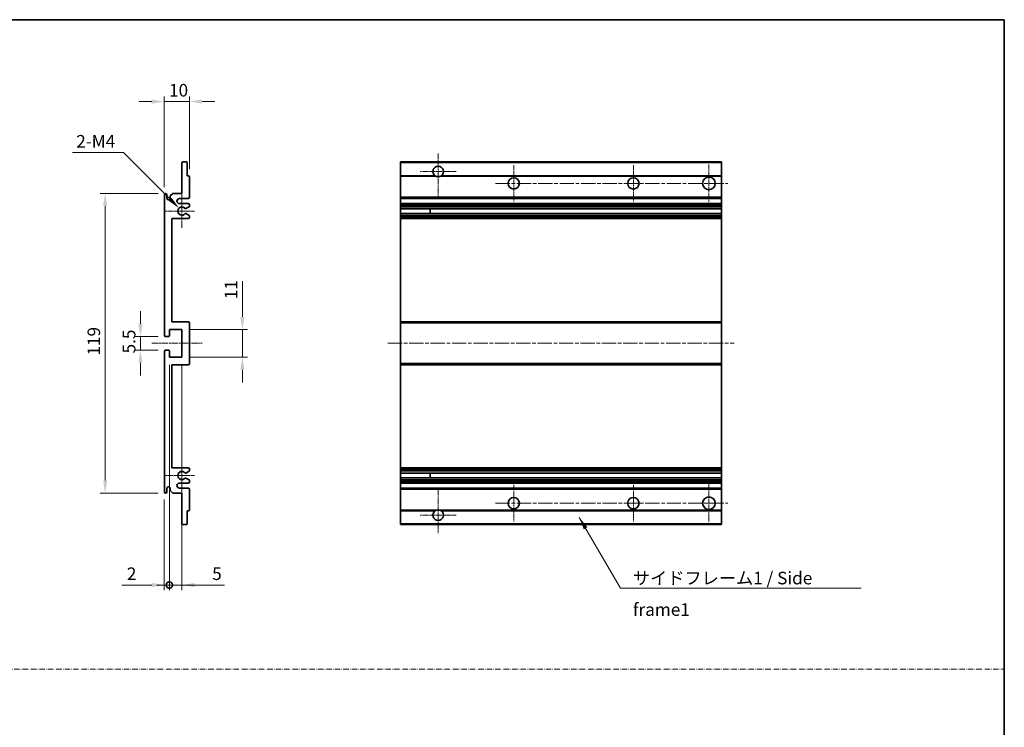
# Model space of a CAD drawing. Units: millimetres. Extents: x 30 to 8507, y 12 to 1698.
# Drawn here: x 4948 to 5339, y 293 to 574 of the extents above; entities that cross this region are included whole.
import ezdxf

# ---------------------------------------------------------------- set-up
doc = ezdxf.new("R2010")
doc.units = ezdxf.units.MM
doc.linetypes.add('CHAIN', pattern=[0.3543, 0.2362, -0.0295, 0.0591, -0.0295])
doc.linetypes.add('DASH_DOT', pattern=[0.37, 0.24, -0.06, 0.01, -0.06])
for name, color, linetype, lineweight in [('Border (ISO)', 7, 'Continuous', 35), ('Center Mark (ISO)', 131, 'Continuous', 18), ('Centerline (ISO)', 131, 'Continuous', 18), ('Dimension (ISO)', 7, 'Continuous', 18), ('Dimension (ISO) @ 1', 7, 'Continuous', 18), ('Sketch Geometry (ISO)', 7, 'Continuous', 18), ('Symbol (ISO)', 7, 'Continuous', 18), ('Symbol (ISO) @ 1', 7, 'Continuous', 18), ('Visible (ISO)', 7, 'Continuous', 35), ('Visible Narrow (ISO)', 7, 'Continuous', 25)]:
    doc.layers.add(name, color=color, linetype=linetype, lineweight=lineweight)
doc.styles.add('Note Text (TK)', font='MS PGothic.ttf')
doc.dimstyles.new('Default - Method 1b (TK)', dxfattribs={"dimscale": 6, "dimtxt": 2.5, "dimasz": 2.5, "dimexe": 1, "dimexo": 1.5, "dimgap": 1, "dimtad": 1, "dimtoh": 1, "dimrnd": 1e-08, "dimdsep": 46, "dimtxsty": 'Note Text (TK)', "dimcen": 0.09, "dimdle": 5, "dimclrd": 100, "dimclre": 100, "dimclrt": 7, "dimadec": 1, "dimazin": 1, "dimtfac": 1, "dimtmove": 0, "dimatfit": 3, "dimfxl": 1, "dimtolj": 1, "dimlwd": -1, "dimlwe": -1, "dimarcsym": 0})
doc.dimstyles.new('Default - Method 1b (TK)$7', dxfattribs={"dimscale": 6, "dimtxt": 2.5, "dimasz": 2.5, "dimexe": 1, "dimexo": 1.5, "dimgap": 1, "dimtad": 1, "dimtoh": 1, "dimrnd": 1e-08, "dimdsep": 46, "dimtxsty": 'Note Text (TK)', "dimcen": 0.09, "dimdle": 5, "dimclrd": 100, "dimclre": 100, "dimclrt": 7, "dimadec": 1, "dimazin": 1, "dimtfac": 1, "dimtmove": 0, "dimatfit": 3, "dimfxl": 1, "dimtolj": 1, "dimlwd": -1, "dimlwe": -1, "dimarcsym": 0})

# ---------------------------------------------------------------- blocks, each defined once
blk = doc.blocks.new('図面枠 tk図枠')
at = {"layer": 'Border (ISO)'}
for p, q in [((14.5, 289), (405.5, 289)), ((405.5, 289), (405.5, 8))]:
    blk.add_line(p, q, dxfattribs=at)
blk = doc.blocks.new('*D89')
at = {"layer": 'Defpoints', "color": 0}
for p in [(5005.26, 541.84), (5015.26, 512.04), (5005.26, 504.84)]:
    blk.add_point(p, dxfattribs=at)
at = {"layer": 'Dimension (ISO)', "color": 100}
for p, q in [((5005.26, 507.84), (5005.26, 543.84)), ((5015.26, 515.04), (5015.26, 543.84)), ((5000.26, 541.84), (4995.26, 541.84)), ((5015.26, 541.84), (5005.26, 541.84)), ((5020.26, 541.84), (5025.26, 541.84))]:
    blk.add_line(p, q, dxfattribs=at)
for points in [[(5000.26, 542.67), (5000.26, 541.01), (5005.26, 541.84)], [(5020.26, 542.67), (5020.26, 541.01), (5015.26, 541.84)]]:
    blk.add_solid(points, dxfattribs=at)
at = {"layer": 'Dimension (ISO)', "color": 7, "insert": (5007.14, 546.34), "char_height": 5, "attachment_point": 4, "style": 'Note Text (TK)'}
blk.add_mtext('\\A1;10', dxfattribs=at)
blk = doc.blocks.new('*D90')
at = {"layer": 'Defpoints', "color": 0}
for p in [(5005.76, 448.59), (4995.76, 443.09), (5005.76, 443.09)]:
    blk.add_point(p, dxfattribs=at)
at = {"layer": 'Dimension (ISO)', "color": 100}
for p, q in [((4995.76, 453.59), (4995.76, 458.59)), ((5002.76, 448.59), (4993.76, 448.59)), ((4995.76, 448.59), (4995.76, 443.09)), ((5002.76, 443.09), (4993.76, 443.09)), ((4995.76, 438.09), (4995.76, 433.09))]:
    blk.add_line(p, q, dxfattribs=at)
for points in [[(4994.93, 453.59), (4996.6, 453.59), (4995.76, 448.59)], [(4994.93, 438.09), (4996.6, 438.09), (4995.76, 443.09)]]:
    blk.add_solid(points, dxfattribs=at)
at = {"layer": 'Dimension (ISO)', "color": 7, "insert": (4991.26, 441.83), "char_height": 5, "attachment_point": 4, "rotation": 90, "style": 'Note Text (TK)'}
blk.add_mtext('\\A1;5.5', dxfattribs=at)
blk = doc.blocks.new('*D91')
at = {"layer": 'Defpoints', "color": 0}
for p in [(5011.12, 499.49), (5012.26, 498.34)]:
    blk.add_point(p, dxfattribs=at)
at = {"layer": 'Dimension (ISO)', "color": 100}
for p, q in [((4968.75, 521.56), (4989.04, 521.56)), ((4989.04, 521.56), (5007.58, 503.02))]:
    blk.add_line(p, q, dxfattribs=at)
blk.add_solid([(5008.17, 503.61), (5006.99, 502.43), (5011.12, 499.49)], dxfattribs=at)
at = {"layer": 'Dimension (ISO)', "color": 7, "insert": (4968.75, 526.06), "char_height": 5, "attachment_point": 4, "style": 'Note Text (TK)'}
blk.add_mtext('\\A1; \\fＭＳ Ｐゴシック|b0|i0;\\H5.0000;2-M4', dxfattribs=at)
blk = doc.blocks.new('*D92')
at = {"layer": 'Defpoints', "color": 0}
for p in [(5005.76, 505.34), (4981.76, 386.34), (5005.76, 386.34)]:
    blk.add_point(p, dxfattribs=at)
at = {"layer": 'Dimension (ISO)', "color": 100}
for p, q in [((5002.76, 505.34), (4979.76, 505.34)), ((4981.76, 500.34), (4981.76, 391.34)), ((5002.76, 386.34), (4979.76, 386.34))]:
    blk.add_line(p, q, dxfattribs=at)
for points in [[(4980.93, 500.34), (4982.6, 500.34), (4981.76, 505.34)], [(4980.93, 391.34), (4982.6, 391.34), (4981.76, 386.34)]]:
    blk.add_solid(points, dxfattribs=at)
at = {"layer": 'Dimension (ISO)', "color": 7, "insert": (4977.26, 440.97), "char_height": 5, "attachment_point": 4, "rotation": 90, "style": 'Note Text (TK)'}
blk.add_mtext('\\A1;119', dxfattribs=at)
blk = doc.blocks.new('*D93')
at = {"layer": 'Defpoints', "color": 0}
for p in [(5012.26, 451.34), (5036.26, 451.34), (5012.26, 440.34)]:
    blk.add_point(p, dxfattribs=at)
at = {"layer": 'Dimension (ISO)', "color": 100}
for p, q in [((5036.26, 456.34), (5036.26, 470.48)), ((5015.26, 451.34), (5038.26, 451.34)), ((5036.26, 440.34), (5036.26, 451.34)), ((5015.26, 440.34), (5038.26, 440.34)), ((5036.26, 435.34), (5036.26, 430.34))]:
    blk.add_line(p, q, dxfattribs=at)
for points in [[(5035.43, 456.34), (5037.1, 456.34), (5036.26, 451.34)], [(5035.43, 435.34), (5037.1, 435.34), (5036.26, 440.34)]]:
    blk.add_solid(points, dxfattribs=at)
at = {"layer": 'Dimension (ISO)', "color": 7, "insert": (5031.76, 463.34), "char_height": 5, "attachment_point": 4, "rotation": 90, "style": 'Note Text (TK)'}
blk.add_mtext('\\A1;11', dxfattribs=at)
blk = doc.blocks.new('_DotSmall')
at = {"color": 0, "linetype": 'ByBlock', "const_width": 0.5}
blk.add_lwpolyline([(-0.0625, 0, 1), (0.0625, 0, 1)], format="xyb", close=True, dxfattribs=at)
blk = doc.blocks.new('*D94')
at = {"layer": 'Defpoints', "color": 0}
for p in [(5007.26, 440.34), (5005.26, 386.84), (5007.26, 349.84)]:
    blk.add_point(p, dxfattribs=at)
at = {"layer": 'Dimension (ISO)', "color": 100}
for p, q in [((5007.26, 437.34), (5007.26, 347.84)), ((5005.26, 383.84), (5005.26, 347.84)), ((5000.26, 349.84), (4988.37, 349.84)), ((5007.26, 349.84), (5005.26, 349.84)), ((5007.26, 349.84), (5017.26, 349.84))]:
    blk.add_line(p, q, dxfattribs=at)
blk.add_solid([(5000.26, 350.67), (5000.26, 349.01), (5005.26, 349.84)], dxfattribs=at)
at = {"layer": 'Dimension (ISO)', "color": 100, "xscale": 5, "yscale": 5, "zscale": 5, "rotation": 180}
blk.add_blockref('_DotSmall', (5007.26, 349.84), dxfattribs=at)
at = {"layer": 'Dimension (ISO)', "color": 7, "insert": (4990.37, 354.34), "char_height": 5, "attachment_point": 4, "style": 'Note Text (TK)'}
blk.add_mtext('\\A1;2', dxfattribs=at)
blk = doc.blocks.new('*D95')
at = {"layer": 'Defpoints', "color": 0}
for p in [(5007.26, 440.34), (5012.26, 440.34), (5012.26, 349.84)]:
    blk.add_point(p, dxfattribs=at)
at = {"layer": 'Dimension (ISO)', "color": 100}
for p, q in [((5007.26, 437.34), (5007.26, 347.84)), ((5012.26, 437.34), (5012.26, 347.84)), ((5007.26, 349.84), (5002.26, 349.84)), ((5007.26, 349.84), (5012.26, 349.84)), ((5017.26, 349.84), (5029.16, 349.84))]:
    blk.add_line(p, q, dxfattribs=at)
blk.add_solid([(5017.26, 350.67), (5017.26, 349.01), (5012.26, 349.84)], dxfattribs=at)
at = {"layer": 'Dimension (ISO)', "color": 100, "xscale": 5, "yscale": 5, "zscale": 5}
blk.add_blockref('_DotSmall', (5007.26, 349.84), dxfattribs=at)
at = {"layer": 'Dimension (ISO)', "color": 7, "insert": (5024.26, 354.34), "char_height": 5, "attachment_point": 4, "style": 'Note Text (TK)'}
blk.add_mtext('\\A1;5', dxfattribs=at)

msp = doc.modelspace()

# ---------------------------------------------------------------- linework, layer by layer
at = {"layer": 'Center Mark (ISO)', "linetype": 'CHAIN', "ltscale": 9.500724}
for p, q in [((5114.0063, 521.1889), (5114.0063, 504.0889)), ((5114.0063, 387.5889), (5114.0063, 370.4889))]:
    msp.add_line(p, q, dxfattribs=at)
at = {"layer": 'Center Mark (ISO)', "linetype": 'CHAIN', "ltscale": 8.056153}
for p, q in [((5144.0063, 516.5889), (5144.0063, 502.0889)), ((5191.5063, 516.5889), (5191.5063, 502.0889)), ((5144.0063, 389.5889), (5144.0063, 375.0889)), ((5191.5063, 389.5889), (5191.5063, 375.0889))]:
    msp.add_line(p, q, dxfattribs=at)
at = {"layer": 'Center Mark (ISO)', "linetype": 'CHAIN', "ltscale": 8.333956}
for p, q in [((5221.5063, 516.8389), (5221.5063, 501.8389)), ((5221.5063, 389.8389), (5221.5063, 374.8389))]:
    msp.add_line(p, q, dxfattribs=at)
at = {"layer": 'Center Mark (ISO)', "linetype": 'CHAIN', "ltscale": 7.889472}
for p, q in [((5121.1063, 514.0889), (5106.9063, 514.0889)), ((5121.1063, 377.5889), (5106.9063, 377.5889))]:
    msp.add_line(p, q, dxfattribs=at)
at = {"layer": 'Center Mark (ISO)', "linetype": 'CHAIN', "ltscale": 7.357204}
for p, q in [((5012.2628, 504.9599), (5012.2628, 491.7179)), ((5012.2628, 399.9599), (5012.2628, 386.7179))]:
    msp.add_line(p, q, dxfattribs=at)
at = {"layer": 'Center Mark (ISO)', "linetype": 'CHAIN', "ltscale": 6.456571}
for p, q in [((5017.2628, 498.3389), (5005.6418, 498.3389)), ((5017.2628, 393.3389), (5005.6418, 393.3389))]:
    msp.add_line(p, q, dxfattribs=at)
at = {"layer": 'Centerline (ISO)', "linetype": 'CHAIN', "ltscale": 23.990969}
for p, q in [((5136.7563, 509.3389), (5229.0063, 509.3389)), ((5094.0063, 445.8389), (5231.5063, 445.8389)), ((5136.7563, 382.3389), (5229.0063, 382.3389))]:
    msp.add_line(p, q, dxfattribs=at)
at = {"layer": 'Centerline (ISO)', "linetype": 'CHAIN', "ltscale": 11.111974}
msp.add_line((5000.2628, 445.8389), (5020.2628, 445.8389), dxfattribs=at)
at = {"layer": 'Sketch Geometry (ISO)', "color": 4, "linetype": 'DASH_DOT', "lineweight": 18, "ltscale": 9.032109}
msp.add_line((4556.8224, 316.453), (5338.8224, 316.453), dxfattribs=at)
at = {"layer": 'Visible (ISO)'}
for p, q in [((5012.2628, 505.3389), (5012.2628, 517.5389)), ((5012.5628, 517.8389), (5013.9628, 517.8389)), ((5014.2628, 517.5389), (5014.2628, 512.3389)), ((5099.0063, 517.5389), (5099.0063, 517.8389)), ((5226.5063, 517.8389), (5099.0063, 517.8389)), ((5099.0063, 517.5389), (5099.0063, 512.3389)), ((5226.5063, 517.8389), (5226.5063, 517.5389)), ((5226.5063, 512.3389), (5226.5063, 517.5389)), ((5014.2628, 512.3389), (5014.9628, 512.3389)), ((5099.0063, 512.0389), (5099.0063, 512.3389)), ((5112.8455, 512.3389), (5099.0063, 512.3389)), ((5226.5063, 512.3389), (5115.1671, 512.3389)), ((5226.5063, 512.3389), (5226.5063, 512.0389)), ((5015.2628, 512.0389), (5015.2628, 503.8389)), ((5099.0063, 512.0389), (5099.0063, 503.8389)), ((5226.5063, 503.8389), (5226.5063, 512.0389)), ((5005.2628, 449.0889), (5005.2628, 504.8389)), ((5006.2628, 504.8389), (5006.2628, 503.4389)), ((5007.6128, 504.3389), (5008.6128, 505.3389)), ((5008.6128, 505.3389), (5012.2628, 505.3389)), ((5007.6128, 503.4389), (5007.6128, 504.3389)), ((5014.7628, 503.3389), (5011.2628, 503.3389)), ((5011.2628, 501.3389), (5014.7628, 501.3389)), ((5015.2628, 500.8389), (5015.2628, 500.3288)), ((5099.0063, 503.3389), (5099.0063, 503.8389)), ((5099.0063, 503.3389), (5099.0063, 501.3389)), ((5226.5063, 503.3389), (5099.0063, 503.3389)), ((5099.0063, 500.8389), (5099.0063, 501.3389)), ((5226.5063, 501.3389), (5099.0063, 501.3389)), ((5099.0063, 500.8389), (5099.0063, 500.3288)), ((5226.5063, 503.8389), (5226.5063, 503.3389)), ((5226.5063, 501.3389), (5226.5063, 503.3389)), ((5226.5063, 501.3389), (5226.5063, 500.8389)), ((5226.5063, 500.3288), (5226.5063, 500.8389)), ((5013.8363, 497.3457), (5015.1097, 496.6307)), ((5015.1128, 500.0689), (5013.8395, 499.3338)), ((5099.0063, 500.0689), (5099.0063, 500.3288)), ((5099.0063, 500.0689), (5099.0063, 499.3338)), ((5099.0063, 499.2937), (5099.0063, 499.3338)), ((5226.5063, 499.2937), (5099.0063, 499.2937)), ((5099.0063, 497.3841), (5099.0063, 499.2937)), ((5099.0063, 497.3457), (5099.0063, 497.3841)), ((5226.5063, 497.3841), (5099.0063, 497.3841)), ((5099.0063, 497.3457), (5099.0063, 496.6307)), ((5099.0063, 496.3691), (5099.0063, 496.6307)), ((5110.8063, 499.2937), (5110.8063, 497.3841)), ((5110.8189, 499.2937), (5110.8189, 497.3841)), ((5226.5063, 500.3288), (5226.5063, 500.0689)), ((5226.5063, 499.3338), (5226.5063, 500.0689)), ((5226.5063, 499.3338), (5226.5063, 499.2937)), ((5226.5063, 497.3841), (5226.5063, 499.2937)), ((5226.5063, 497.3841), (5226.5063, 497.3457)), ((5226.5063, 496.6307), (5226.5063, 497.3457)), ((5226.5063, 496.6307), (5226.5063, 496.3691)), ((5008.2628, 495.3389), (5008.2628, 454.3389)), ((5014.7628, 495.3389), (5008.2628, 495.3389)), ((5015.2628, 496.3691), (5015.2628, 495.8389)), ((5099.0063, 496.3691), (5099.0063, 495.8389)), ((5099.0063, 495.3389), (5099.0063, 495.8389)), ((5099.0063, 495.3389), (5099.0063, 454.3389)), ((5226.5063, 495.3389), (5099.0063, 495.3389)), ((5226.5063, 495.8389), (5226.5063, 496.3691)), ((5226.5063, 495.8389), (5226.5063, 495.3389)), ((5226.5063, 454.3389), (5226.5063, 495.3389)), ((5008.2628, 454.3389), (5014.7628, 454.3389)), ((5015.2628, 453.8389), (5015.2628, 437.8389)), ((5099.0063, 453.8389), (5099.0063, 454.3389)), ((5226.5063, 454.3389), (5099.0063, 454.3389)), ((5099.0063, 453.8389), (5099.0063, 437.8389)), ((5226.5063, 454.3389), (5226.5063, 453.8389)), ((5226.5063, 437.8389), (5226.5063, 453.8389)), ((5007.2628, 451.3389), (5007.2628, 448.8889)), ((5012.2628, 451.3389), (5007.2628, 451.3389)), ((5012.2628, 440.3389), (5012.2628, 451.3389)), ((5006.9628, 448.5889), (5005.7628, 448.5889)), ((5005.2628, 386.8389), (5005.2628, 442.5889)), ((5005.7628, 443.0889), (5006.9628, 443.0889)), ((5007.2628, 442.7889), (5007.2628, 440.3389)), ((5007.2628, 440.3389), (5012.2628, 440.3389)), ((5008.2628, 437.3389), (5008.2628, 396.3389)), ((5014.7628, 437.3389), (5008.2628, 437.3389)), ((5099.0063, 437.3389), (5099.0063, 437.8389)), ((5099.0063, 437.3389), (5099.0063, 396.3389)), ((5226.5063, 437.3389), (5099.0063, 437.3389)), ((5226.5063, 437.8389), (5226.5063, 437.3389)), ((5226.5063, 396.3389), (5226.5063, 437.3389)), ((5008.2628, 396.3389), (5014.7628, 396.3389)), ((5015.1097, 395.0472), (5013.8363, 394.3322)), ((5015.2628, 395.8389), (5015.2628, 395.3087)), ((5099.0063, 395.8389), (5099.0063, 396.3389)), ((5226.5063, 396.3389), (5099.0063, 396.3389)), ((5099.0063, 395.8389), (5099.0063, 395.3087)), ((5099.0063, 395.0472), (5099.0063, 395.3087)), ((5099.0063, 395.0472), (5099.0063, 394.3322)), ((5226.5063, 396.3389), (5226.5063, 395.8389)), ((5226.5063, 395.3087), (5226.5063, 395.8389)), ((5226.5063, 395.3087), (5226.5063, 395.0472)), ((5226.5063, 394.3322), (5226.5063, 395.0472)), ((5013.8395, 392.344), (5015.1128, 391.6089)), ((5015.2628, 391.3491), (5015.2628, 390.8389)), ((5099.0063, 394.2938), (5099.0063, 394.3322)), ((5099.0063, 392.3842), (5099.0063, 394.2938)), ((5226.5063, 394.2938), (5099.0063, 394.2938)), ((5099.0063, 392.344), (5099.0063, 392.3842)), ((5226.5063, 392.3842), (5099.0063, 392.3842)), ((5099.0063, 392.344), (5099.0063, 391.6089)), ((5099.0063, 391.3491), (5099.0063, 391.6089)), ((5099.0063, 391.3491), (5099.0063, 390.8389)), ((5110.8063, 394.2938), (5110.8063, 392.3842)), ((5110.8189, 394.2938), (5110.8189, 392.3842)), ((5226.5063, 394.3322), (5226.5063, 394.2938)), ((5226.5063, 392.3842), (5226.5063, 394.2938)), ((5226.5063, 392.3842), (5226.5063, 392.344)), ((5226.5063, 391.6089), (5226.5063, 392.344)), ((5226.5063, 391.6089), (5226.5063, 391.3491)), ((5226.5063, 390.8389), (5226.5063, 391.3491)), ((5006.2628, 388.2389), (5006.2628, 386.8389)), ((5007.6128, 387.3389), (5007.6128, 388.2389)), ((5008.6128, 386.3389), (5007.6128, 387.3389)), ((5014.7628, 390.3389), (5011.2628, 390.3389)), ((5011.2628, 388.3389), (5014.7628, 388.3389)), ((5015.2628, 387.8389), (5015.2628, 379.6389)), ((5099.0063, 390.3389), (5099.0063, 390.8389)), ((5099.0063, 390.3389), (5099.0063, 388.3389)), ((5226.5063, 390.3389), (5099.0063, 390.3389)), ((5099.0063, 387.8389), (5099.0063, 388.3389)), ((5226.5063, 388.3389), (5099.0063, 388.3389)), ((5099.0063, 387.8389), (5099.0063, 379.6389)), ((5226.5063, 390.8389), (5226.5063, 390.3389)), ((5226.5063, 388.3389), (5226.5063, 390.3389)), ((5226.5063, 388.3389), (5226.5063, 387.8389)), ((5226.5063, 379.6389), (5226.5063, 387.8389)), ((5012.2628, 386.3389), (5008.6128, 386.3389)), ((5012.2628, 374.1389), (5012.2628, 386.3389)), ((5014.2628, 379.3389), (5014.2628, 374.1389)), ((5014.9628, 379.3389), (5014.2628, 379.3389)), ((5099.0063, 379.3389), (5099.0063, 379.6389)), ((5099.0063, 379.3389), (5099.0063, 374.1389)), ((5112.8455, 379.3389), (5099.0063, 379.3389)), ((5226.5063, 379.3389), (5115.1671, 379.3389)), ((5226.5063, 379.6389), (5226.5063, 379.3389)), ((5226.5063, 374.1389), (5226.5063, 379.3389)), ((5013.9628, 373.8389), (5012.5628, 373.8389)), ((5099.0063, 373.8389), (5099.0063, 374.1389)), ((5226.5063, 373.8389), (5099.0063, 373.8389)), ((5226.5063, 374.1389), (5226.5063, 373.8389))]:
    msp.add_line(p, q, dxfattribs=at)
for centre, radius in [((5144.0063, 509.3389), 2.25), ((5191.5063, 509.3389), 2.25), ((5221.5063, 509.3389), 2.5), ((5144.0063, 382.3389), 2.25), ((5191.5063, 382.3389), 2.25), ((5221.5063, 382.3389), 2.5)]:
    msp.add_circle(centre, radius, dxfattribs=at)
for centre, radius, start, end in [((5012.5628, 517.5389), 0.3, 90, 180), ((5013.9628, 517.5389), 0.3, 0, 90), ((5114.0063, 514.0889), 2.1, 303.55731, 236.44269), ((5014.9628, 512.0389), 0.3, 0, 90), ((5114.0063, 514.0889), 2.1, 257.472095, 282.527905), ((5005.7628, 504.8389), 0.5, 0, 180), ((5006.9378, 503.5186), 0.6797, 186.732921, 353.267079), ((5011.2628, 502.3389), 1, 90, 270), ((5014.7628, 503.8389), 0.5, 270, 0), ((5014.7628, 500.8389), 0.5, 0, 90), ((5012.2628, 498.3389), 1.621, 37.728389, 322.2672), ((5012.2628, 498.3389), 1.6, 41.328988, 318.666601), ((5013.6894, 497.0841), 0.3, 60.685474, 118.83027), ((5013.6895, 499.5937), 0.3, 241.165318, 300), ((5014.9628, 496.3691), 0.3, 0, 60.685474), ((5014.9628, 500.3288), 0.3, 300, 0), ((5014.7628, 495.8389), 0.5, 270, 0), ((5014.7628, 453.8389), 0.5, 0, 90), ((5005.7628, 449.0889), 0.5, 180, 270), ((5006.9628, 448.8889), 0.3, 270, 0), ((5005.7628, 442.5889), 0.5, 90, 180), ((5006.9628, 442.7889), 0.3, 0, 90), ((5014.7628, 437.8389), 0.5, 270, 0), ((5012.2628, 393.3389), 1.621, 37.7328, 322.271611), ((5012.2628, 393.3389), 1.6, 41.333399, 318.671012), ((5014.7628, 395.8389), 0.5, 0, 90), ((5014.9628, 395.3087), 0.3, 299.314526, 0), ((5013.6894, 394.5938), 0.3, 241.16973, 299.314526), ((5013.6895, 392.0842), 0.3, 60, 118.834682), ((5014.9628, 391.3491), 0.3, 0, 60), ((5006.9378, 388.1592), 0.6797, 6.732921, 173.267079), ((5011.2628, 389.3389), 1, 90, 270), ((5014.7628, 390.8389), 0.5, 270, 0), ((5014.7628, 387.8389), 0.5, 0, 90), ((5005.7628, 386.8389), 0.5, 180, 0), ((5014.9628, 379.6389), 0.3, 270, 0), ((5114.0063, 377.5889), 2.1, 123.55731, 56.44269), ((5114.0063, 377.5889), 2.1, 77.472095, 102.527905), ((5012.5628, 374.1389), 0.3, 180, 270), ((5013.9628, 374.1389), 0.3, 270, 0)]:
    msp.add_arc(centre, radius, start, end, dxfattribs=at)
for points, knots in [([(5113.5507, 512.0389), (5113.4418, 512.0631), (5113.3362, 512.0961), (5113.1635, 512.1636), (5113.0742, 512.2055), (5112.9762, 512.2586), (5112.942, 512.2783), (5112.8974, 512.3054), (5112.8787, 512.3173), (5112.8526, 512.3341), (5112.8455, 512.3389), (5112.8455, 512.3389)], [-0.0853709179, -0.0853709179, -0.0853709179, -0.0853709179, -0.0545116262, -0.0545116262, -0.0293355354, -0.0293355354, -0.0179856969, -0.0179856969, -0.0089928485, -0.0089928485, 0, 0, 0, 0]), ([(5115.1671, 512.3389), (5115.1671, 512.3389), (5115.1599, 512.3341), (5115.1339, 512.3173), (5115.1151, 512.3054), (5115.0705, 512.2783), (5115.0364, 512.2586), (5114.9383, 512.2055), (5114.849, 512.1636), (5114.6763, 512.0961), (5114.5708, 512.0631), (5114.4618, 512.0389)], [-0.2570614387, -0.2570614387, -0.2570614387, -0.2570614387, -0.2480685903, -0.2480685903, -0.2390757418, -0.2390757418, -0.2277259033, -0.2277259033, -0.2025498125, -0.2025498125, -0.1716905209, -0.1716905209, -0.1716905209, -0.1716905209]), ([(5013.5448, 497.3469), (5013.5446, 497.3468), (5013.5444, 497.3467), (5013.514, 497.3299), (5013.4862, 497.3073), (5013.4642, 497.2822)], [0.1421941886, 0.1421941886, 0.1421941886, 0.1421941886, 0.1422543788, 0.1422543788, 0.1522671185, 0.1522671185, 0.1522671185, 0.1522671185]), ([(5013.4643, 499.3955), (5013.4863, 499.3705), (5013.5141, 499.3479), (5013.5445, 499.331), (5013.5447, 499.3309), (5013.5449, 499.3308)], [0.1522671185, 0.1522671185, 0.1522671185, 0.1522671185, 0.1622798581, 0.1622798581, 0.1623400483, 0.1623400483, 0.1623400483, 0.1623400483]), ([(5013.4642, 394.3956), (5013.4862, 394.3706), (5013.514, 394.348), (5013.5444, 394.3311), (5013.5446, 394.331), (5013.5448, 394.3309)], [0.1522671185, 0.1522671185, 0.1522671185, 0.1522671185, 0.1622798581, 0.1622798581, 0.1623400483, 0.1623400483, 0.1623400483, 0.1623400483]), ([(5013.5449, 392.347), (5013.5447, 392.3469), (5013.5445, 392.3468), (5013.5141, 392.33), (5013.4863, 392.3074), (5013.4643, 392.2823)], [0.1421941886, 0.1421941886, 0.1421941886, 0.1421941886, 0.1422543788, 0.1422543788, 0.1522671185, 0.1522671185, 0.1522671185, 0.1522671185]), ([(5112.8455, 379.3389), (5112.8455, 379.3389), (5112.8526, 379.3437), (5112.8787, 379.3606), (5112.8974, 379.3725), (5112.942, 379.3995), (5112.9762, 379.4192), (5113.0742, 379.4723), (5113.1635, 379.5142), (5113.3362, 379.5818), (5113.4418, 379.6147), (5113.5507, 379.6389)], [-0.2570614387, -0.2570614387, -0.2570614387, -0.2570614387, -0.2480685903, -0.2480685903, -0.2390757418, -0.2390757418, -0.2277259033, -0.2277259033, -0.2025498125, -0.2025498125, -0.1716905209, -0.1716905209, -0.1716905209, -0.1716905209]), ([(5114.4618, 379.6389), (5114.5708, 379.6147), (5114.6763, 379.5818), (5114.849, 379.5142), (5114.9383, 379.4723), (5115.0364, 379.4192), (5115.0705, 379.3995), (5115.1151, 379.3725), (5115.1339, 379.3606), (5115.1599, 379.3437), (5115.1671, 379.3389), (5115.1671, 379.3389)], [-0.0853709179, -0.0853709179, -0.0853709179, -0.0853709179, -0.0545116262, -0.0545116262, -0.0293355354, -0.0293355354, -0.0179856969, -0.0179856969, -0.0089928485, -0.0089928485, 0, 0, 0, 0])]:
    msp.add_open_spline(points, degree=3, knots=knots, dxfattribs=at)
at = {"layer": 'Visible Narrow (ISO)'}
for p, q in [((5226.5063, 517.5389), (5099.0063, 517.5389)), ((5113.5507, 512.0389), (5099.0063, 512.0389)), ((5226.5063, 512.0389), (5114.4618, 512.0389)), ((5226.5063, 503.8389), (5099.0063, 503.8389)), ((5226.5063, 500.8389), (5099.0063, 500.8389)), ((5226.5063, 500.3288), (5099.0063, 500.3288)), ((5226.5063, 500.0689), (5099.0063, 500.0689)), ((5226.5063, 499.3338), (5099.0063, 499.3338)), ((5226.5063, 497.3457), (5099.0063, 497.3457)), ((5226.5063, 496.6307), (5099.0063, 496.6307)), ((5226.5063, 496.3691), (5099.0063, 496.3691)), ((5226.5063, 495.8389), (5099.0063, 495.8389)), ((5226.5063, 453.8389), (5099.0063, 453.8389)), ((5226.5063, 437.8389), (5099.0063, 437.8389)), ((5226.5063, 395.8389), (5099.0063, 395.8389)), ((5226.5063, 395.3087), (5099.0063, 395.3087)), ((5226.5063, 395.0472), (5099.0063, 395.0472)), ((5226.5063, 394.3322), (5099.0063, 394.3322)), ((5226.5063, 392.344), (5099.0063, 392.344)), ((5226.5063, 391.6089), (5099.0063, 391.6089)), ((5226.5063, 391.3491), (5099.0063, 391.3491)), ((5226.5063, 390.8389), (5099.0063, 390.8389)), ((5226.5063, 387.8389), (5099.0063, 387.8389)), ((5113.5507, 379.6389), (5099.0063, 379.6389)), ((5226.5063, 379.6389), (5114.4618, 379.6389)), ((5226.5063, 374.1389), (5099.0063, 374.1389))]:
    msp.add_line(p, q, dxfattribs=at)

# ---------------------------------------------------------------- block references
at = {"xscale": 2, "yscale": 2, "zscale": 2}
msp.add_blockref('図面枠 tk図枠', (4527.8224, -3.6518), dxfattribs=at)

# ---------------------------------------------------------------- texts
at = {"layer": 'Symbol (ISO)', "color": 7, "insert": (5191.3524, 355.1144), "char_height": 5, "width": 95.146198, "attachment_point": 1, "line_spacing_factor": 1.5, "style": 'Note Text (TK)'}
msp.add_mtext('{\\fＭＳ Ｐゴシック|b0|i0;サイドフレーム1 / Side frame1}', dxfattribs=at)

# ---------------------------------------------------------------- dimensions: what is measured, and where the dimension line sits
at = {"layer": 'Dimension (ISO) @ 1', "color": 100}
for base, p1, p2, angle, override, picture, middle in [((5005.2628, 541.8389), (5015.2628, 512.0389), (5005.2628, 504.8389), 180, {"dimscale": 1, "dimtxt": 5, "dimasz": 5, "dimexe": 2, "dimexo": 3, "dimgap": 2, "dimtoh": 0, "dimdec": 2, "dimcen": 0.18, "dimtol": 0, "dimlim": 0, "dimtp": 0, "dimtm": 0, "dimtdec": 2, "dimtix": 0, "dimtofl": 1, "dimtmove": 0, "dimatfit": 1}, '*D89', (5010.2628, 541.8389)), ((4981.7628, 386.3389), (5005.7628, 505.3389), (5005.7628, 386.3389), 90, {"dimscale": 1, "dimtxt": 5, "dimasz": 5, "dimexe": 2, "dimexo": 3, "dimgap": 2, "dimtoh": 0, "dimdec": 2, "dimcen": 0.18, "dimtol": 0, "dimlim": 0, "dimtp": 0, "dimtm": 0, "dimtdec": 2, "dimtix": 0, "dimtofl": 0, "dimtmove": 0, "dimatfit": 1}, '*D92', (4981.7628, 445.8389)), ((5036.2628, 451.3389), (5012.2628, 440.3389), (5012.2628, 451.3389), 90, {"dimscale": 1, "dimtxt": 5, "dimasz": 5, "dimexe": 2, "dimexo": 3, "dimgap": 2, "dimtoh": 0, "dimdec": 2, "dimcen": 0.18, "dimtol": 0, "dimlim": 0, "dimtp": 0, "dimtm": 0, "dimtdec": 2, "dimtix": 0, "dimtofl": 1, "dimtmove": 0, "dimatfit": 1}, '*D93', (5036.2628, 465.9099)), ((4995.7628, 443.0889), (5005.7628, 448.5889), (5005.7628, 443.0889), 90, {"dimscale": 1, "dimtxt": 5, "dimasz": 5, "dimexe": 2, "dimexo": 3, "dimgap": 2, "dimtoh": 0, "dimdec": 2, "dimcen": 0.18, "dimtol": 0, "dimlim": 0, "dimtp": 0, "dimtm": 0, "dimtdec": 2, "dimtix": 0, "dimtofl": 1, "dimtmove": 0, "dimatfit": 1}, '*D90', (4995.7628, 445.8389)), ((5007.2628, 349.8389), (5005.2628, 386.8389), (5007.2628, 440.3389), 180, {"dimscale": 1, "dimtxt": 5, "dimasz": 5, "dimexe": 2, "dimexo": 3, "dimgap": 2, "dimtoh": 0, "dimdec": 2, "dimblk2": 'DotSmall', "dimsah": 1, "dimcen": 0.18, "dimdle": 0, "dimtol": 0, "dimlim": 0, "dimtp": 0, "dimtm": 0, "dimtdec": 2, "dimtix": 0, "dimtofl": 1, "dimtmove": 0, "dimatfit": 1}, '*D94', (4991.8139, 349.8389)), ((5012.2628, 349.8389), (5007.2628, 440.3389), (5012.2628, 440.3389), 180, {"dimscale": 1, "dimtxt": 5, "dimasz": 5, "dimexe": 2, "dimexo": 3, "dimgap": 2, "dimtoh": 0, "dimdec": 2, "dimblk1": 'DotSmall', "dimsah": 1, "dimcen": 0.18, "dimdle": 0, "dimtol": 0, "dimlim": 0, "dimtp": 0, "dimtm": 0, "dimtdec": 2, "dimtix": 0, "dimtofl": 1, "dimtmove": 0, "dimatfit": 1}, '*D95', (5025.7116, 349.8389))]:
    dim = msp.add_linear_dim(base=base, p1=p1, p2=p2, angle=angle, dimstyle='Default - Method 1b (TK)', override=override, dxfattribs=at)
    dim.commit()
    dim.dimension.update_dxf_attribs({"geometry": picture, "text_midpoint": middle, "dimtype": 128})
dim = msp.add_radius_dim(center=(5012.2628, 498.3389), mpoint=(5011.1166, 499.4851), text=' \\fＭＳ Ｐゴシック|b0|i0;\\H5.0000;2-M4', dimstyle='Default - Method 1b (TK)', override={"dimscale": 1, "dimtxt": 5, "dimasz": 5, "dimexe": 2, "dimexo": 3, "dimgap": 2, "dimtih": 1, "dimdec": 2, "dimlfac": 1, "dimcen": 0, "dimtol": 0, "dimlim": 0, "dimtp": 0, "dimtm": 0, "dimtdec": 2, "dimtix": 0, "dimtofl": 0, "dimtmove": 0, "dimatfit": 3}, dxfattribs=at)
dim.commit()
dim.dimension.update_dxf_attribs({"geometry": '*D91', "text_midpoint": (4977.894, 521.56), "dimtype": 132})

# ---------------------------------------------------------------- leaders
at = {"layer": 'Symbol (ISO) @ 1', "color": 100, "annotation_type": 0, "has_hookline": 1, "hookline_direction": 0, "text_width": 90.6534}
msp.add_leader([(5170.0341, 376.712), (5186.3524, 348.6338), (5191.3524, 348.6338)], dimstyle='Default - Method 1b (TK)$7', override={"dimscale": 1, "dimtxt": 5, "dimasz": 5, "dimgap": 0, "dimtad": 1}, dxfattribs=at)

doc.saveas('drawing.dxf')
